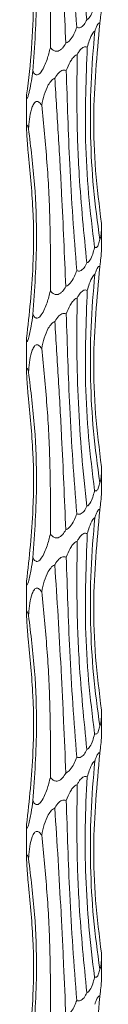
# Model space of a CAD drawing. Units: millimetres. Extents: x 250 to 14600, y 250 to 10250.
# Drawn here: x 4645 to 4653, y 6824 to 6929 of the extents above; entities that cross this region are included whole.
import ezdxf

# ---------------------------------------------------------------- set-up
doc = ezdxf.new("R2010")
doc.units = ezdxf.units.MM
doc.header["$LTSCALE"] = 50

msp = doc.modelspace()

# ---------------------------------------------------------------- linework, layer by layer
at = {"color": 7, "linetype": 'Continuous', "lineweight": 15}
for p, q in [((4645.42, 6921.37), (4645.42, 6917.87)), ((4653.42, 6904.77), (4653.42, 6907.7)), ((4645.42, 6895.37), (4645.42, 6891.87)), ((4653.42, 6878.77), (4653.42, 6881.7)), ((4645.42, 6869.37), (4645.42, 6865.87)), ((4653.42, 6852.77), (4653.42, 6855.7)), ((4645.42, 6843.37), (4645.42, 6839.87)), ((4653.42, 6826.77), (4653.42, 6829.7))]:
    msp.add_line(p, q, dxfattribs=at)
for points, knots in [([(4651.86, 6929.49), (4651.55, 6932.61), (4651.03, 6937.86), (4650.76, 6945.32), (4650.8, 6949.6), (4650.83, 6951.75)], [0, 0, 0, 0, 0.421117, 0.709568, 1, 1, 1, 1]), ([(4649.66, 6950.05), (4649.76, 6946.71), (4649.93, 6941.5), (4650.34, 6934.34), (4650.63, 6930.57), (4650.78, 6928.68)], [0, 0, 0, 0, 0.468476, 0.73351, 1, 1, 1, 1]), ([(4649.61, 6926.98), (4649.47, 6930.26), (4649.24, 6935.6), (4648.83, 6943.05), (4648.56, 6947.16), (4648.43, 6949.22)], [0, 0, 0, 0, 0.443689, 0.720971, 1, 1, 1, 1]), ([(4647.96, 6926.5), (4647.97, 6929.06), (4647.98, 6933.63), (4647.64, 6940.28), (4647.23, 6944.32), (4647.03, 6946.35)], [0, 0, 0, 0, 0.387021, 0.69249, 1, 1, 1, 1]), ([(4646.1, 6923.99), (4646.28, 6926.64), (4646.59, 6931.26), (4646.35, 6937.9), (4645.87, 6941.85), (4645.62, 6943.83)], [0, 0, 0, 0, 0.401405, 0.699761, 1, 1, 1, 1]), ([(4645.42, 6921.47), (4645.65, 6923.11), (4645.82, 6924.76), (4646.07, 6928.08), (4646.14, 6929.75), (4646.18, 6934.75), (4645.98, 6938.05), (4645.58, 6941.32)], [0, 0, 0, 0, 0.25, 0.25, 0.5, 0.5, 1, 1, 1, 1]), ([(4652.68, 6931.19), (4652.68, 6931.16), (4652.62, 6930.91), (4652.49, 6930.42), (4652.28, 6929.91), (4652.05, 6929.6), (4651.92, 6929.53), (4651.86, 6929.49)], [0, 0, 0, 0, 0.041463, 0.380131, 0.74588, 0.878837, 1, 1, 1, 1]), ([(4653.25, 6929.08), (4653.26, 6929.24), (4653.32, 6929.72), (4653.38, 6930.29), (4653.41, 6930.66), (4653.42, 6930.75), (4653.42, 6930.78), (4653.42, 6930.78)], [0, 0, 0, 0, 0.250348, 0.71972, 0.893618, 0.991655, 1, 1, 1, 1]), ([(4650.78, 6928.68), (4650.74, 6928.59), (4650.63, 6928.28), (4650.4, 6927.77), (4650.09, 6927.3), (4649.8, 6927.06), (4649.66, 6927), (4649.61, 6926.98)], [0, 0, 0, 0, 0.137149, 0.465459, 0.795788, 0.919984, 1, 1, 1, 1]), ([(4651.86, 6929.49), (4651.77, 6929.31), (4651.64, 6929.04), (4651.38, 6928.77), (4651.18, 6928.64), (4650.96, 6928.62), (4650.84, 6928.65), (4650.78, 6928.68), (4650.78, 6928.68)], [0, 0, 0, 0, 0.396005, 0.571073, 0.747667, 0.87325, 0.998785, 1, 1, 1, 1]), ([(4653.25, 6929.08), (4652.94, 6925.74), (4652.45, 6920.51), (4652.72, 6913.36), (4653.18, 6909.6), (4653.42, 6907.71)], [0, 0, 0, 0, 0.4698364, 0.7342024, 1, 1, 1, 1]), ([(4652.71, 6928.26), (4652.74, 6928.36), (4652.82, 6928.59), (4652.94, 6928.88), (4653.06, 6929.07), (4653.15, 6929.14), (4653.21, 6929.13), (4653.24, 6929.09), (4653.25, 6929.08)], [0, 0, 0, 0, 0.21577, 0.499068, 0.672389, 0.806445, 0.941172, 1, 1, 1, 1]), ([(4651.9, 6926.56), (4651.97, 6926.79), (4652.13, 6927.32), (4652.39, 6927.92), (4652.62, 6928.2), (4652.69, 6928.25), (4652.71, 6928.26)], [0, 0, 0, 0, 0.350804, 0.814904, 0.947984, 1, 1, 1, 1]), ([(4653.23, 6906.01), (4652.99, 6907.84), (4652.5, 6911.5), (4652.21, 6917.06), (4652.23, 6922.66), (4652.55, 6926.39), (4652.71, 6928.26)], [0, 0, 0, 0, 0.247448, 0.494903, 0.747448, 1, 1, 1, 1]), ([(4647.96, 6926.5), (4647.85, 6926.08), (4647.68, 6925.42), (4647.35, 6924.56), (4647.09, 6924.04), (4646.83, 6923.73), (4646.66, 6923.61), (4646.49, 6923.59), (4646.34, 6923.64), (4646.2, 6923.78), (4646.13, 6923.92), (4646.1, 6923.99)], [0, 0, 0, 0, 0.302367, 0.468284, 0.647268, 0.7121, 0.777528, 0.824065, 0.870582, 0.937372, 1, 1, 1, 1]), ([(4649.61, 6926.98), (4649.5, 6926.79), (4649.34, 6926.53), (4649.04, 6926.25), (4648.81, 6926.12), (4648.58, 6926.1), (4648.35, 6926.16), (4648.14, 6926.3), (4648.02, 6926.44), (4647.96, 6926.5)], [0, 0, 0, 0, 0.2956105, 0.4250276, 0.5555999, 0.648284, 0.7409442, 0.8737816, 1, 1, 1, 1]), ([(4650.83, 6925.75), (4650.88, 6925.85), (4651.03, 6926.11), (4651.26, 6926.41), (4651.52, 6926.58), (4651.71, 6926.62), (4651.83, 6926.59), (4651.89, 6926.56), (4651.9, 6926.56)], [0, 0, 0, 0, 0.220179, 0.564194, 0.709535, 0.856126, 0.986329, 1, 1, 1, 1]), ([(4651.9, 6926.56), (4651.77, 6923.23), (4651.58, 6918.02), (4651.99, 6910.86), (4652.45, 6907.09), (4652.68, 6905.19)], [0, 0, 0, 0, 0.467567, 0.733054, 1, 1, 1, 1]), ([(4649.66, 6924.05), (4649.79, 6924.37), (4649.97, 6924.83), (4650.33, 6925.38), (4650.59, 6925.65), (4650.78, 6925.73), (4650.83, 6925.75)], [0, 0, 0, 0, 0.483096, 0.702081, 0.92325, 1, 1, 1, 1]), ([(4651.86, 6903.49), (4651.55, 6906.61), (4651.03, 6911.86), (4650.76, 6919.32), (4650.8, 6923.6), (4650.83, 6925.75)], [0, 0, 0, 0, 0.421117, 0.709568, 1, 1, 1, 1]), ([(4646.1, 6923.99), (4646.05, 6923.64), (4645.99, 6923.29), (4645.87, 6922.6), (4645.81, 6922.26), (4645.7, 6921.78), (4645.67, 6921.63), (4645.59, 6921.35), (4645.55, 6921.22), (4645.5, 6921.1), (4645.48, 6921.08), (4645.45, 6921.07), (4645.44, 6921.1), (4645.42, 6921.2), (4645.42, 6921.33), (4645.42, 6921.47)], [0, 0, 0, 0, 0.25, 0.25, 0.5, 0.5, 0.625, 0.625, 0.75, 0.75, 0.8125, 0.8125, 0.875, 0.875, 1, 1, 1, 1]), ([(4648.43, 6923.22), (4648.44, 6923.24), (4648.56, 6923.46), (4648.75, 6923.75), (4649.06, 6924), (4649.26, 6924.08), (4649.45, 6924.1), (4649.57, 6924.08), (4649.65, 6924.05), (4649.66, 6924.05)], [0, 0, 0, 0, 0.041329, 0.461865, 0.633045, 0.777304, 0.849948, 0.984413, 1, 1, 1, 1]), ([(4649.66, 6924.05), (4649.76, 6920.72), (4649.93, 6915.5), (4650.34, 6908.34), (4650.63, 6904.57), (4650.78, 6902.68)], [0, 0, 0, 0, 0.468482, 0.733513, 1, 1, 1, 1]), ([(4647.03, 6920.35), (4647.2, 6921.1), (4647.42, 6922.06), (4648, 6922.93), (4648.26, 6923.15), (4648.38, 6923.2), (4648.43, 6923.22)], [0, 0, 0, 0, 0.6907585, 0.8767179, 0.9560563, 1, 1, 1, 1]), ([(4649.61, 6900.98), (4649.47, 6904.26), (4649.24, 6909.6), (4648.83, 6917.05), (4648.56, 6921.16), (4648.43, 6923.22)], [0, 0, 0, 0, 0.443683, 0.720968, 1, 1, 1, 1]), ([(4645.62, 6917.83), (4645.63, 6917.89), (4645.67, 6918.32), (4645.75, 6919.13), (4645.94, 6920.02), (4646.18, 6920.54), (4646.37, 6920.72), (4646.53, 6920.76), (4646.7, 6920.71), (4646.87, 6920.57), (4646.98, 6920.42), (4647.03, 6920.35)], [0, 0, 0, 0, 0.040592, 0.31014, 0.577459, 0.711571, 0.76475, 0.818416, 0.866232, 0.93065, 1, 1, 1, 1]), ([(4647.96, 6900.51), (4647.97, 6903.06), (4647.98, 6907.63), (4647.64, 6914.28), (4647.23, 6918.32), (4647.03, 6920.35)], [0, 0, 0, 0, 0.387014, 0.6924985, 1, 1, 1, 1]), ([(4645.58, 6915.32), (4645.53, 6915.97), (4645.46, 6916.92), (4645.41, 6917.87), (4645.43, 6918.15), (4645.45, 6918.23), (4645.49, 6918.22), (4645.55, 6918.09), (4645.59, 6917.94), (4645.62, 6917.83), (4645.62, 6917.83)], [0, 0, 0, 0, 0.468758, 0.680879, 0.747159, 0.797452, 0.848015, 0.904332, 0.994507, 1, 1, 1, 1]), ([(4646.1, 6897.99), (4646.28, 6900.64), (4646.59, 6905.26), (4646.35, 6911.9), (4645.87, 6915.85), (4645.62, 6917.83)], [0, 0, 0, 0, 0.401405, 0.699761, 1, 1, 1, 1]), ([(4645.42, 6895.47), (4645.7, 6898.04), (4646.2, 6902.63), (4646.18, 6909.27), (4645.78, 6913.3), (4645.58, 6915.32)], [0, 0, 0, 0, 0.389756, 0.693889, 1, 1, 1, 1]), ([(4653.42, 6907.71), (4653.42, 6907.69), (4653.42, 6907.37), (4653.41, 6906.88), (4653.36, 6906.36), (4653.3, 6906.11), (4653.25, 6906.04), (4653.23, 6906.01)], [0, 0, 0, 0, 0.027388, 0.485486, 0.745336, 0.905323, 1, 1, 1, 1]), ([(4653.23, 6906.01), (4653.2, 6905.84), (4653.14, 6905.54), (4653.01, 6905.25), (4652.88, 6905.14), (4652.77, 6905.14), (4652.71, 6905.18), (4652.68, 6905.19)], [0, 0, 0, 0, 0.373356, 0.645451, 0.779498, 0.914346, 1, 1, 1, 1]), ([(4652.68, 6905.19), (4652.68, 6905.16), (4652.62, 6904.91), (4652.49, 6904.42), (4652.28, 6903.91), (4652.05, 6903.6), (4651.92, 6903.53), (4651.86, 6903.49)], [0, 0, 0, 0, 0.041463, 0.380131, 0.74588, 0.878837, 1, 1, 1, 1]), ([(4653.25, 6903.08), (4653.26, 6903.24), (4653.32, 6903.72), (4653.38, 6904.29), (4653.41, 6904.66), (4653.42, 6904.75), (4653.42, 6904.78), (4653.42, 6904.78)], [0, 0, 0, 0, 0.250449, 0.719723, 0.893619, 0.991655, 1, 1, 1, 1]), ([(4651.86, 6903.49), (4651.77, 6903.31), (4651.64, 6903.04), (4651.38, 6902.77), (4651.18, 6902.64), (4650.96, 6902.62), (4650.84, 6902.65), (4650.78, 6902.68), (4650.78, 6902.68)], [0, 0, 0, 0, 0.396005, 0.571073, 0.747667, 0.87325, 0.998785, 1, 1, 1, 1]), ([(4650.78, 6902.68), (4650.74, 6902.59), (4650.63, 6902.28), (4650.4, 6901.77), (4650.09, 6901.3), (4649.8, 6901.06), (4649.66, 6901), (4649.61, 6900.98)], [0, 0, 0, 0, 0.137156, 0.46548, 0.795825, 0.920027, 1, 1, 1, 1]), ([(4651.9, 6900.56), (4651.97, 6900.79), (4652.13, 6901.32), (4652.39, 6901.92), (4652.62, 6902.2), (4652.69, 6902.25), (4652.71, 6902.26)], [0, 0, 0, 0, 0.350804, 0.814904, 0.947984, 1, 1, 1, 1]), ([(4653.23, 6880.01), (4652.99, 6881.84), (4652.5, 6885.5), (4652.21, 6891.06), (4652.23, 6896.66), (4652.55, 6900.39), (4652.71, 6902.26)], [0, 0, 0, 0, 0.247448, 0.494903, 0.747448, 1, 1, 1, 1]), ([(4653.25, 6903.08), (4652.94, 6899.74), (4652.45, 6894.51), (4652.72, 6887.36), (4653.18, 6883.6), (4653.42, 6881.71)], [0, 0, 0, 0, 0.469836, 0.734191, 1, 1, 1, 1]), ([(4652.71, 6902.26), (4652.74, 6902.36), (4652.82, 6902.59), (4652.94, 6902.88), (4653.06, 6903.07), (4653.15, 6903.14), (4653.21, 6903.13), (4653.24, 6903.09), (4653.25, 6903.08)], [0, 0, 0, 0, 0.215891, 0.499075, 0.672394, 0.806448, 0.941173, 1, 1, 1, 1]), ([(4647.96, 6900.51), (4647.85, 6900.08), (4647.68, 6899.42), (4647.35, 6898.56), (4647.09, 6898.04), (4646.83, 6897.73), (4646.66, 6897.61), (4646.49, 6897.59), (4646.34, 6897.64), (4646.2, 6897.78), (4646.13, 6897.92), (4646.1, 6897.99)], [0, 0, 0, 0, 0.302409, 0.468319, 0.647297, 0.712127, 0.777552, 0.824087, 0.870615, 0.937374, 1, 1, 1, 1]), ([(4649.61, 6900.98), (4649.5, 6900.79), (4649.34, 6900.53), (4649.04, 6900.25), (4648.81, 6900.12), (4648.58, 6900.1), (4648.35, 6900.16), (4648.14, 6900.3), (4648.02, 6900.44), (4647.96, 6900.51)], [0, 0, 0, 0, 0.295651, 0.425046, 0.555597, 0.648265, 0.74091, 0.873726, 1, 1, 1, 1]), ([(4650.83, 6899.75), (4650.88, 6899.85), (4651.03, 6900.11), (4651.26, 6900.41), (4651.52, 6900.58), (4651.71, 6900.62), (4651.83, 6900.59), (4651.89, 6900.56), (4651.9, 6900.56)], [0, 0, 0, 0, 0.220179, 0.564194, 0.709535, 0.856126, 0.986329, 1, 1, 1, 1]), ([(4651.9, 6900.56), (4651.77, 6897.23), (4651.58, 6892.02), (4651.99, 6884.86), (4652.45, 6881.09), (4652.68, 6879.19)], [0, 0, 0, 0, 0.467572, 0.733062, 1, 1, 1, 1]), ([(4649.66, 6898.05), (4649.79, 6898.37), (4649.97, 6898.83), (4650.33, 6899.38), (4650.59, 6899.65), (4650.78, 6899.73), (4650.83, 6899.75)], [0, 0, 0, 0, 0.483087, 0.70216, 0.923252, 1, 1, 1, 1]), ([(4651.86, 6877.49), (4651.66, 6879.32), (4651.27, 6882.98), (4650.93, 6888.54), (4650.75, 6894.15), (4650.8, 6897.88), (4650.83, 6899.75)], [0, 0, 0, 0, 0.247457, 0.494899, 0.74745, 1, 1, 1, 1]), ([(4648.43, 6897.22), (4648.44, 6897.24), (4648.56, 6897.46), (4648.75, 6897.75), (4649.06, 6898), (4649.26, 6898.08), (4649.45, 6898.1), (4649.57, 6898.08), (4649.65, 6898.05), (4649.66, 6898.05)], [0, 0, 0, 0, 0.041327, 0.461848, 0.633111, 0.777312, 0.849953, 0.984413, 1, 1, 1, 1]), ([(4649.66, 6898.05), (4649.76, 6894.71), (4649.93, 6889.5), (4650.34, 6882.34), (4650.63, 6878.57), (4650.78, 6876.68)], [0, 0, 0, 0, 0.468482, 0.733513, 1, 1, 1, 1]), ([(4646.1, 6897.99), (4646.03, 6897.56), (4645.93, 6896.9), (4645.76, 6896.04), (4645.64, 6895.52), (4645.55, 6895.21), (4645.5, 6895.09), (4645.46, 6895.07), (4645.43, 6895.12), (4645.42, 6895.26), (4645.42, 6895.4), (4645.42, 6895.47)], [0, 0, 0, 0, 0.303703, 0.468731, 0.646959, 0.711844, 0.777275, 0.823714, 0.870142, 0.936696, 1, 1, 1, 1]), ([(4647.03, 6894.35), (4647.2, 6895.1), (4647.42, 6896.06), (4648, 6896.93), (4648.26, 6897.15), (4648.38, 6897.2), (4648.43, 6897.22)], [0, 0, 0, 0, 0.690749, 0.876706, 0.956086, 1, 1, 1, 1]), ([(4649.61, 6874.98), (4649.47, 6878.26), (4649.24, 6883.6), (4648.83, 6891.05), (4648.56, 6895.16), (4648.43, 6897.22)], [0, 0, 0, 0, 0.443683, 0.720968, 1, 1, 1, 1]), ([(4645.62, 6891.83), (4645.63, 6891.89), (4645.67, 6892.32), (4645.75, 6893.13), (4645.94, 6894.02), (4646.18, 6894.54), (4646.37, 6894.72), (4646.53, 6894.76), (4646.7, 6894.71), (4646.87, 6894.57), (4646.98, 6894.42), (4647.03, 6894.35)], [0, 0, 0, 0, 0.040542, 0.310104, 0.577437, 0.711556, 0.764737, 0.818406, 0.866225, 0.930646, 1, 1, 1, 1]), ([(4647.96, 6874.51), (4647.97, 6877.06), (4647.98, 6881.63), (4647.64, 6888.28), (4647.23, 6892.32), (4647.03, 6894.35)], [0, 0, 0, 0, 0.387014, 0.6924985, 1, 1, 1, 1]), ([(4645.58, 6889.32), (4645.53, 6889.97), (4645.46, 6890.92), (4645.41, 6891.87), (4645.43, 6892.15), (4645.45, 6892.23), (4645.49, 6892.22), (4645.55, 6892.09), (4645.59, 6891.94), (4645.62, 6891.84), (4645.62, 6891.83)], [0, 0, 0, 0, 0.468807, 0.680883, 0.747163, 0.797455, 0.848015, 0.904333, 0.994507, 1, 1, 1, 1]), ([(4646.1, 6871.99), (4646.28, 6874.64), (4646.59, 6879.26), (4646.35, 6885.9), (4645.87, 6889.85), (4645.62, 6891.83)], [0, 0, 0, 0, 0.4014001, 0.6997529, 1, 1, 1, 1]), ([(4645.42, 6869.47), (4645.7, 6872.04), (4646.2, 6876.63), (4646.18, 6883.27), (4645.78, 6887.3), (4645.58, 6889.32)], [0, 0, 0, 0, 0.389768, 0.693889, 1, 1, 1, 1]), ([(4653.42, 6881.71), (4653.42, 6881.69), (4653.42, 6881.37), (4653.41, 6880.88), (4653.36, 6880.36), (4653.3, 6880.11), (4653.25, 6880.04), (4653.23, 6880.01)], [0, 0, 0, 0, 0.027388, 0.485486, 0.745336, 0.905323, 1, 1, 1, 1]), ([(4652.68, 6879.19), (4652.68, 6879.16), (4652.62, 6878.91), (4652.49, 6878.42), (4652.28, 6877.91), (4652.05, 6877.6), (4651.92, 6877.53), (4651.86, 6877.49)], [0, 0, 0, 0, 0.041565, 0.380205, 0.745924, 0.878795, 1, 1, 1, 1]), ([(4653.23, 6880.01), (4653.2, 6879.84), (4653.14, 6879.54), (4653.01, 6879.25), (4652.88, 6879.14), (4652.77, 6879.14), (4652.71, 6879.18), (4652.68, 6879.19)], [0, 0, 0, 0, 0.373359, 0.645457, 0.779455, 0.914305, 1, 1, 1, 1]), ([(4653.25, 6877.08), (4653.26, 6877.24), (4653.32, 6877.72), (4653.38, 6878.29), (4653.41, 6878.66), (4653.42, 6878.75), (4653.42, 6878.78), (4653.42, 6878.78)], [0, 0, 0, 0, 0.250449, 0.719723, 0.893619, 0.991655, 1, 1, 1, 1]), ([(4651.86, 6877.49), (4651.77, 6877.31), (4651.64, 6877.04), (4651.38, 6876.77), (4651.18, 6876.64), (4650.96, 6876.62), (4650.84, 6876.65), (4650.78, 6876.68), (4650.78, 6876.68)], [0, 0, 0, 0, 0.396005, 0.571073, 0.747667, 0.87325, 0.998785, 1, 1, 1, 1]), ([(4653.25, 6877.08), (4652.94, 6873.74), (4652.45, 6868.51), (4652.72, 6861.36), (4653.18, 6857.6), (4653.42, 6855.71)], [0, 0, 0, 0, 0.469836, 0.734191, 1, 1, 1, 1]), ([(4652.71, 6876.26), (4652.74, 6876.36), (4652.82, 6876.59), (4652.94, 6876.88), (4653.06, 6877.07), (4653.15, 6877.14), (4653.21, 6877.13), (4653.24, 6877.09), (4653.25, 6877.08)], [0, 0, 0, 0, 0.215891, 0.499075, 0.672394, 0.806448, 0.941173, 1, 1, 1, 1]), ([(4650.78, 6876.68), (4650.74, 6876.59), (4650.63, 6876.28), (4650.4, 6875.77), (4650.09, 6875.3), (4649.8, 6875.06), (4649.66, 6875), (4649.61, 6874.98)], [0, 0, 0, 0, 0.137159, 0.46549, 0.795753, 0.920025, 1, 1, 1, 1]), ([(4651.9, 6874.56), (4651.97, 6874.79), (4652.13, 6875.32), (4652.39, 6875.92), (4652.62, 6876.2), (4652.69, 6876.25), (4652.71, 6876.26)], [0, 0, 0, 0, 0.350796, 0.814887, 0.948028, 1, 1, 1, 1]), ([(4653.23, 6854.01), (4652.99, 6855.84), (4652.5, 6859.5), (4652.21, 6865.06), (4652.23, 6870.66), (4652.55, 6874.39), (4652.71, 6876.26)], [0, 0, 0, 0, 0.247448, 0.494903, 0.747448, 1, 1, 1, 1]), ([(4649.61, 6874.98), (4649.5, 6874.79), (4649.34, 6874.53), (4649.04, 6874.25), (4648.81, 6874.12), (4648.58, 6874.1), (4648.35, 6874.16), (4648.14, 6874.3), (4648.02, 6874.44), (4647.96, 6874.51)], [0, 0, 0, 0, 0.295651, 0.425046, 0.555597, 0.648265, 0.74091, 0.873726, 1, 1, 1, 1]), ([(4647.96, 6874.51), (4647.85, 6874.08), (4647.68, 6873.42), (4647.35, 6872.56), (4647.09, 6872.04), (4646.83, 6871.73), (4646.66, 6871.61), (4646.49, 6871.59), (4646.34, 6871.64), (4646.2, 6871.78), (4646.13, 6871.92), (4646.1, 6871.99)], [0, 0, 0, 0, 0.302409, 0.468319, 0.647297, 0.712127, 0.777552, 0.824087, 0.870615, 0.937374, 1, 1, 1, 1]), ([(4650.83, 6873.75), (4650.88, 6873.85), (4651.03, 6874.11), (4651.26, 6874.41), (4651.52, 6874.58), (4651.71, 6874.62), (4651.83, 6874.59), (4651.89, 6874.56), (4651.9, 6874.56)], [0, 0, 0, 0, 0.220074, 0.564226, 0.709509, 0.856114, 0.986327, 1, 1, 1, 1]), ([(4651.9, 6874.56), (4651.77, 6871.23), (4651.58, 6866.02), (4651.99, 6858.86), (4652.45, 6855.09), (4652.68, 6853.19)], [0, 0, 0, 0, 0.467572, 0.733062, 1, 1, 1, 1]), ([(4649.66, 6872.05), (4649.79, 6872.37), (4649.97, 6872.83), (4650.33, 6873.38), (4650.59, 6873.65), (4650.78, 6873.73), (4650.83, 6873.75)], [0, 0, 0, 0, 0.483065, 0.702128, 0.92321, 1, 1, 1, 1]), ([(4651.86, 6851.49), (4651.55, 6854.61), (4651.03, 6859.86), (4650.76, 6867.32), (4650.8, 6871.6), (4650.83, 6873.75)], [0, 0, 0, 0, 0.421113, 0.709572, 1, 1, 1, 1]), ([(4646.1, 6871.99), (4646.03, 6871.56), (4645.93, 6870.9), (4645.76, 6870.04), (4645.64, 6869.52), (4645.55, 6869.21), (4645.5, 6869.09), (4645.46, 6869.07), (4645.43, 6869.12), (4645.42, 6869.26), (4645.42, 6869.4), (4645.42, 6869.47)], [0, 0, 0, 0, 0.303703, 0.468731, 0.646959, 0.711844, 0.777275, 0.823714, 0.870142, 0.936696, 1, 1, 1, 1]), ([(4648.43, 6871.22), (4648.44, 6871.24), (4648.56, 6871.46), (4648.75, 6871.75), (4649.06, 6872), (4649.26, 6872.08), (4649.45, 6872.1), (4649.57, 6872.08), (4649.65, 6872.05), (4649.66, 6872.05)], [0, 0, 0, 0, 0.0414543, 0.4618536, 0.6331144, 0.7773143, 0.8499545, 0.9844134, 1, 1, 1, 1]), ([(4649.66, 6872.05), (4649.76, 6868.72), (4649.93, 6863.5), (4650.34, 6856.34), (4650.63, 6852.57), (4650.78, 6850.68)], [0, 0, 0, 0, 0.468476, 0.733521, 1, 1, 1, 1]), ([(4647.03, 6868.35), (4647.2, 6869.1), (4647.42, 6870.06), (4648, 6870.93), (4648.26, 6871.15), (4648.38, 6871.2), (4648.43, 6871.22)], [0, 0, 0, 0, 0.690749, 0.876706, 0.956086, 1, 1, 1, 1]), ([(4649.61, 6848.98), (4649.54, 6850.81), (4649.46, 6852.66), (4649.33, 6855.44), (4649.29, 6856.37), (4649.2, 6858.24), (4649.15, 6859.18), (4648.9, 6863.86), (4648.68, 6867.56), (4648.43, 6871.22)], [0, 0, 0, 0, 0.25, 0.25, 0.375, 0.375, 0.5, 0.5, 1, 1, 1, 1]), ([(4645.62, 6865.83), (4645.63, 6865.89), (4645.67, 6866.32), (4645.75, 6867.13), (4645.94, 6868.02), (4646.18, 6868.54), (4646.37, 6868.72), (4646.53, 6868.76), (4646.7, 6868.71), (4646.87, 6868.57), (4646.98, 6868.42), (4647.03, 6868.35)], [0, 0, 0, 0, 0.040542, 0.310154, 0.577438, 0.711557, 0.764738, 0.818407, 0.866225, 0.930646, 1, 1, 1, 1]), ([(4647.96, 6848.51), (4647.97, 6851.06), (4647.98, 6855.63), (4647.64, 6862.28), (4647.23, 6866.32), (4647.03, 6868.35)], [0, 0, 0, 0, 0.387014, 0.6924985, 1, 1, 1, 1]), ([(4645.58, 6863.32), (4645.53, 6863.97), (4645.46, 6864.92), (4645.41, 6865.87), (4645.43, 6866.15), (4645.45, 6866.23), (4645.49, 6866.22), (4645.55, 6866.09), (4645.59, 6865.94), (4645.62, 6865.84), (4645.62, 6865.83)], [0, 0, 0, 0, 0.468807, 0.680883, 0.747163, 0.797455, 0.848015, 0.904333, 0.994507, 1, 1, 1, 1]), ([(4646.1, 6845.99), (4646.28, 6848.64), (4646.59, 6853.26), (4646.35, 6859.9), (4645.87, 6863.85), (4645.62, 6865.83)], [0, 0, 0, 0, 0.4014001, 0.6997529, 1, 1, 1, 1]), ([(4645.42, 6843.47), (4645.7, 6846.04), (4646.2, 6850.63), (4646.18, 6857.27), (4645.78, 6861.3), (4645.58, 6863.32)], [0, 0, 0, 0, 0.389768, 0.693889, 1, 1, 1, 1]), ([(4653.42, 6855.71), (4653.42, 6855.69), (4653.42, 6855.37), (4653.41, 6854.88), (4653.36, 6854.36), (4653.3, 6854.11), (4653.25, 6854.04), (4653.23, 6854.01)], [0, 0, 0, 0, 0.027388, 0.485486, 0.745336, 0.905323, 1, 1, 1, 1]), ([(4653.23, 6854.01), (4653.2, 6853.84), (4653.14, 6853.54), (4653.01, 6853.25), (4652.88, 6853.14), (4652.77, 6853.14), (4652.71, 6853.18), (4652.68, 6853.19)], [0, 0, 0, 0, 0.3732478, 0.6454469, 0.7794486, 0.9143022, 1, 1, 1, 1]), ([(4652.68, 6853.19), (4652.68, 6853.16), (4652.62, 6852.91), (4652.49, 6852.42), (4652.28, 6851.91), (4652.05, 6851.6), (4651.92, 6851.53), (4651.86, 6851.49)], [0, 0, 0, 0, 0.041565, 0.380205, 0.745924, 0.878795, 1, 1, 1, 1]), ([(4653.25, 6851.08), (4653.26, 6851.24), (4653.32, 6851.72), (4653.38, 6852.29), (4653.41, 6852.66), (4653.42, 6852.75), (4653.42, 6852.78), (4653.42, 6852.78)], [0, 0, 0, 0, 0.250372, 0.719694, 0.893608, 0.991654, 1, 1, 1, 1]), ([(4650.78, 6850.68), (4650.74, 6850.59), (4650.63, 6850.28), (4650.4, 6849.77), (4650.09, 6849.3), (4649.8, 6849.06), (4649.66, 6849), (4649.61, 6848.98)], [0, 0, 0, 0, 0.137249, 0.465546, 0.795774, 0.920034, 1, 1, 1, 1]), ([(4651.86, 6851.49), (4651.77, 6851.31), (4651.64, 6851.04), (4651.38, 6850.77), (4651.18, 6850.64), (4650.96, 6850.62), (4650.83, 6850.65), (4650.78, 6850.68), (4650.78, 6850.68)], [0, 0, 0, 0, 0.395981, 0.571038, 0.747621, 0.873196, 0.998724, 1, 1, 1, 1]), ([(4653.25, 6851.08), (4652.94, 6847.74), (4652.45, 6842.51), (4652.72, 6835.36), (4653.18, 6831.6), (4653.42, 6829.71)], [0, 0, 0, 0, 0.469842, 0.734194, 1, 1, 1, 1]), ([(4652.71, 6850.26), (4652.74, 6850.36), (4652.82, 6850.59), (4652.94, 6850.88), (4653.06, 6851.06), (4653.15, 6851.14), (4653.21, 6851.13), (4653.24, 6851.09), (4653.25, 6851.08)], [0, 0, 0, 0, 0.215901, 0.499098, 0.672424, 0.806484, 0.941216, 1, 1, 1, 1]), ([(4651.9, 6848.56), (4651.97, 6848.79), (4652.13, 6849.32), (4652.39, 6849.92), (4652.62, 6850.2), (4652.69, 6850.25), (4652.71, 6850.26)], [0, 0, 0, 0, 0.350796, 0.814887, 0.948028, 1, 1, 1, 1]), ([(4653.23, 6828.01), (4652.99, 6829.84), (4652.5, 6833.5), (4652.21, 6839.06), (4652.23, 6844.66), (4652.55, 6848.39), (4652.71, 6850.26)], [0, 0, 0, 0, 0.247447, 0.494903, 0.747458, 1, 1, 1, 1]), ([(4649.61, 6848.98), (4649.5, 6848.79), (4649.34, 6848.53), (4649.04, 6848.25), (4648.81, 6848.12), (4648.58, 6848.1), (4648.35, 6848.16), (4648.14, 6848.3), (4648.02, 6848.44), (4647.96, 6848.51)], [0, 0, 0, 0, 0.295651, 0.425046, 0.555597, 0.648265, 0.74091, 0.873726, 1, 1, 1, 1]), ([(4650.83, 6847.75), (4650.88, 6847.85), (4651.03, 6848.11), (4651.26, 6848.41), (4651.52, 6848.58), (4651.71, 6848.62), (4651.83, 6848.59), (4651.89, 6848.56), (4651.9, 6848.56)], [0, 0, 0, 0, 0.220074, 0.564226, 0.709509, 0.856114, 0.986327, 1, 1, 1, 1]), ([(4647.96, 6848.51), (4647.85, 6848.08), (4647.68, 6847.42), (4647.35, 6846.56), (4647.09, 6846.04), (4646.83, 6845.73), (4646.66, 6845.61), (4646.49, 6845.59), (4646.34, 6845.64), (4646.2, 6845.78), (4646.13, 6845.92), (4646.1, 6845.99)], [0, 0, 0, 0, 0.302409, 0.468319, 0.647297, 0.712127, 0.777552, 0.824087, 0.870615, 0.937374, 1, 1, 1, 1]), ([(4649.66, 6846.05), (4649.79, 6846.37), (4649.97, 6846.83), (4650.33, 6847.38), (4650.59, 6847.65), (4650.78, 6847.73), (4650.83, 6847.75)], [0, 0, 0, 0, 0.483065, 0.702128, 0.92321, 1, 1, 1, 1]), ([(4651.86, 6825.49), (4651.55, 6828.61), (4651.03, 6833.86), (4650.76, 6841.32), (4650.8, 6845.6), (4650.83, 6847.75)], [0, 0, 0, 0, 0.421107, 0.709568, 1, 1, 1, 1]), ([(4651.9, 6848.56), (4651.67, 6845), (4651.62, 6841.45), (4651.88, 6834.32), (4652.19, 6830.76), (4652.68, 6827.19)], [0, 0, 0, 0, 0.5, 0.5, 1, 1, 1, 1]), ([(4646.1, 6845.99), (4646.03, 6845.56), (4645.93, 6844.9), (4645.76, 6844.04), (4645.64, 6843.52), (4645.55, 6843.21), (4645.5, 6843.09), (4645.46, 6843.07), (4645.43, 6843.12), (4645.42, 6843.26), (4645.42, 6843.4), (4645.42, 6843.47)], [0, 0, 0, 0, 0.303703, 0.468731, 0.646959, 0.711844, 0.777275, 0.823714, 0.870142, 0.936696, 1, 1, 1, 1]), ([(4648.43, 6845.22), (4648.44, 6845.24), (4648.56, 6845.46), (4648.75, 6845.75), (4649.06, 6846), (4649.26, 6846.08), (4649.45, 6846.1), (4649.57, 6846.08), (4649.65, 6846.05), (4649.66, 6846.05)], [0, 0, 0, 0, 0.0414543, 0.4618536, 0.6331144, 0.7773143, 0.8499545, 0.9844134, 1, 1, 1, 1]), ([(4649.66, 6846.05), (4649.76, 6842.72), (4649.93, 6837.5), (4650.34, 6830.34), (4650.63, 6826.57), (4650.78, 6824.68)], [0, 0, 0, 0, 0.468476, 0.733521, 1, 1, 1, 1]), ([(4647.03, 6842.35), (4647.2, 6843.1), (4647.42, 6844.06), (4648, 6844.93), (4648.26, 6845.15), (4648.38, 6845.2), (4648.43, 6845.22)], [0, 0, 0, 0, 0.690749, 0.876706, 0.956086, 1, 1, 1, 1]), ([(4649.61, 6822.98), (4649.54, 6824.81), (4649.46, 6826.66), (4649.33, 6829.44), (4649.29, 6830.37), (4649.2, 6832.24), (4649.15, 6833.18), (4648.9, 6837.86), (4648.68, 6841.56), (4648.43, 6845.22)], [0, 0, 0, 0, 0.25, 0.25, 0.375, 0.375, 0.5, 0.5, 1, 1, 1, 1]), ([(4645.62, 6839.83), (4645.63, 6839.89), (4645.67, 6840.32), (4645.75, 6841.13), (4645.94, 6842.02), (4646.18, 6842.54), (4646.37, 6842.72), (4646.53, 6842.76), (4646.7, 6842.71), (4646.87, 6842.57), (4646.98, 6842.42), (4647.03, 6842.35)], [0, 0, 0, 0, 0.040541, 0.310146, 0.577422, 0.711537, 0.764743, 0.818401, 0.866218, 0.93061, 1, 1, 1, 1]), ([(4647.96, 6822.5), (4647.97, 6825.06), (4647.98, 6829.63), (4647.64, 6836.28), (4647.23, 6840.32), (4647.03, 6842.35)], [0, 0, 0, 0, 0.387014, 0.6924985, 1, 1, 1, 1]), ([(4645.58, 6837.32), (4645.53, 6837.97), (4645.46, 6838.92), (4645.41, 6839.87), (4645.43, 6840.15), (4645.45, 6840.23), (4645.49, 6840.22), (4645.55, 6840.09), (4645.59, 6839.94), (4645.62, 6839.84), (4645.62, 6839.83)], [0, 0, 0, 0, 0.468799, 0.68087, 0.747149, 0.797456, 0.848018, 0.904335, 0.994507, 1, 1, 1, 1]), ([(4646.1, 6819.99), (4646.28, 6822.64), (4646.59, 6827.26), (4646.35, 6833.9), (4645.87, 6837.85), (4645.62, 6839.83)], [0, 0, 0, 0, 0.401393, 0.699749, 1, 1, 1, 1]), ([(4645.42, 6817.47), (4645.7, 6820.04), (4646.2, 6824.63), (4646.18, 6831.27), (4645.78, 6835.3), (4645.58, 6837.32)], [0, 0, 0, 0, 0.389768, 0.693889, 1, 1, 1, 1]), ([(4653.42, 6829.71), (4653.42, 6829.69), (4653.42, 6829.37), (4653.41, 6828.88), (4653.36, 6828.36), (4653.3, 6828.11), (4653.25, 6828.04), (4653.23, 6828.01)], [0, 0, 0, 0, 0.027388, 0.485486, 0.745336, 0.905323, 1, 1, 1, 1]), ([(4653.23, 6828.01), (4653.2, 6827.84), (4653.14, 6827.54), (4653.01, 6827.25), (4652.88, 6827.14), (4652.77, 6827.14), (4652.71, 6827.18), (4652.68, 6827.19)], [0, 0, 0, 0, 0.3732478, 0.6454469, 0.7794486, 0.9143022, 1, 1, 1, 1]), ([(4652.68, 6827.19), (4652.68, 6827.16), (4652.62, 6826.91), (4652.49, 6826.42), (4652.28, 6825.91), (4652.05, 6825.6), (4651.92, 6825.53), (4651.86, 6825.49)], [0, 0, 0, 0, 0.041567, 0.380224, 0.745962, 0.87884, 1, 1, 1, 1]), ([(4653.25, 6825.08), (4653.26, 6825.24), (4653.32, 6825.72), (4653.38, 6826.29), (4653.41, 6826.66), (4653.42, 6826.75), (4653.42, 6826.78), (4653.42, 6826.78)], [0, 0, 0, 0, 0.250366, 0.719676, 0.893662, 0.991655, 1, 1, 1, 1]), ([(4651.86, 6825.49), (4651.77, 6825.31), (4651.64, 6825.04), (4651.38, 6824.77), (4651.18, 6824.64), (4650.96, 6824.62), (4650.84, 6824.65), (4650.78, 6824.68), (4650.78, 6824.68)], [0, 0, 0, 0, 0.396065, 0.571106, 0.747672, 0.873236, 0.998785, 1, 1, 1, 1]), ([(4650.78, 6824.68), (4650.74, 6824.59), (4650.63, 6824.28), (4650.4, 6823.77), (4650.09, 6823.3), (4649.8, 6823.06), (4649.66, 6823), (4649.61, 6822.98)], [0, 0, 0, 0, 0.137249, 0.465546, 0.795774, 0.920034, 1, 1, 1, 1]), ([(4653.25, 6825.08), (4652.94, 6821.74), (4652.45, 6816.51), (4652.72, 6809.36), (4653.18, 6805.6), (4653.42, 6803.71)], [0, 0, 0, 0, 0.4698475, 0.7342024, 1, 1, 1, 1]), ([(4652.71, 6824.26), (4652.74, 6824.36), (4652.82, 6824.59), (4652.94, 6824.88), (4653.06, 6825.06), (4653.15, 6825.14), (4653.21, 6825.13), (4653.24, 6825.09), (4653.25, 6825.08)], [0, 0, 0, 0, 0.215901, 0.499098, 0.672424, 0.806484, 0.941216, 1, 1, 1, 1])]:
    msp.add_open_spline(points, degree=3, knots=knots, dxfattribs=at)

doc.saveas('drawing.dxf')
